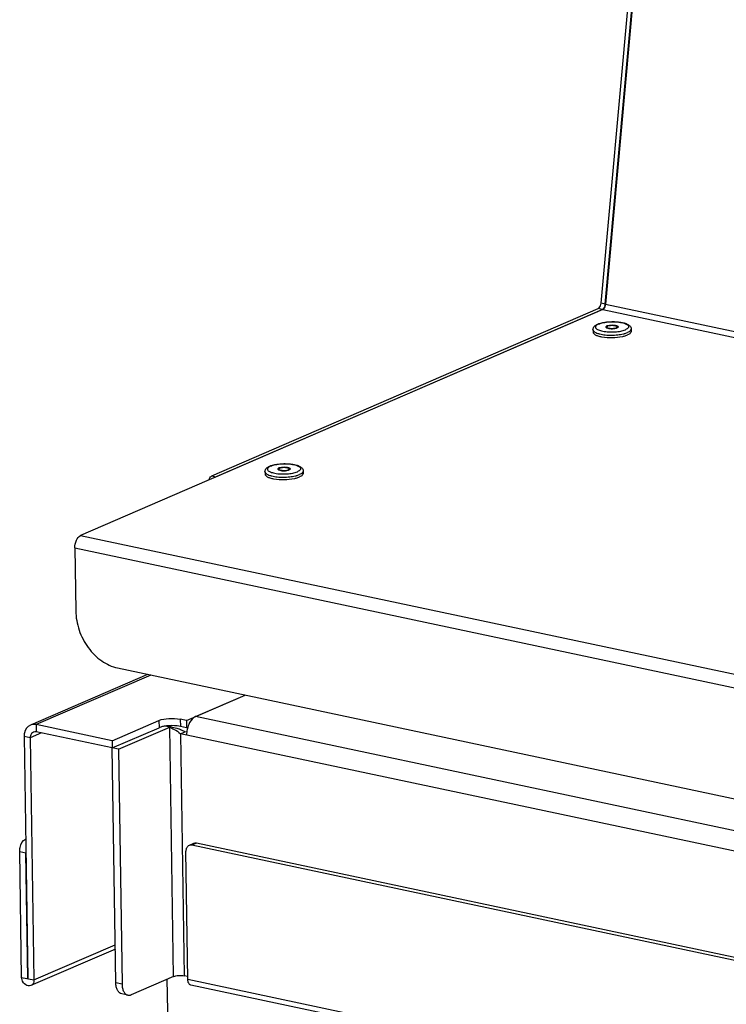
# Model space of a CAD drawing. Units: millimetres. Extents: x 0 to 7000, y 0 to 4950.
# Drawn here: x 2097 to 2236, y 1526 to 1720 of the extents above; entities that cross this region are included whole.
import ezdxf

# ---------------------------------------------------------------- set-up
doc = ezdxf.new("R2010")
doc.units = ezdxf.units.MM
doc.header["$LTSCALE"] = 385
doc.linetypes.add('PHANTOM', pattern=[0.8, 0.45, -0.05, 0.1, -0.05, 0.1, -0.05])
for name, color, linetype in [('DEFAULT_3', 7, 'PHANTOM'), ('DIN7337A-4_0X7_0-AL-STAAL-TEKEN', 7, 'CONTINUOUS'), ('PAN037TEKEN', 7, 'CONTINUOUS'), ('PANCUB006TEKEN', 7, 'CONTINUOUS'), ('PANCUBMAG006TEKEN', 7, 'CONTINUOUS'), ('PANCUBMAG012TEKEN', 7, 'CONTINUOUS')]:
    doc.layers.add(name, color=color, linetype=linetype)

msp = doc.modelspace()

# ---------------------------------------------------------------- linework, layer by layer
at = {"layer": 'DEFAULT_3', "color": 6, "linetype": 'PHANTOM'}
msp.add_line((2126.177, 1531.203), (2136.488, 855.868), dxfattribs=at)
at = {"layer": 'DIN7337A-4_0X7_0-AL-STAAL-TEKEN', "color": 5, "linetype": 'Continuous'}
for p, q in [((2209.801, 1658.836), (2209.808, 1658.36)), ((2212.543, 1659.353), (2212.546, 1659.163)), ((2214.543, 1659.384), (2214.546, 1659.194)), ((2217.3, 1658.95), (2217.307, 1658.475)), ((2145.41, 1630.939), (2145.417, 1630.463)), ((2148.152, 1631.456), (2148.155, 1631.266)), ((2150.152, 1631.487), (2150.155, 1631.297)), ((2152.909, 1631.053), (2152.916, 1630.578))]:
    msp.add_line(p, q, dxfattribs=at)
for centre, radius, start, end in [((2212.177, 1656.566), 3.64, 110.587, 113.3797), ((2213.217, 1657.993), 1.707, 106.4669, 107.4192), ((2212.871, 1659.879), 0.799, 243.70357, 245.47959), ((2212.915, 1658.596), 0.856, 116.00135, 116.43505), ((2212.639, 1659.355), 0.0956, 171.78446, 180.86793), ((2212.642, 1659.165), 0.0956, 180.89881, 188.82504), ((2213.837, 1660.852), 1.819, 285.73292, 286.46878), ((2213.869, 1660.744), 1.707, 286.4669, 287.4192), ((2214.138, 1660.024), 0.938, 293.37238, 296.3848), ((2214.19, 1658.607), 0.866, 65.46395, 65.95884), ((2214.45, 1659.192), 0.0953, 353.7924, 0.87709), ((2214.218, 1658.667), 0.799, 63.7036, 65.48075), ((2214.179, 1664.62), 6.815, 283.4664, 283.97141), ((2214.297, 1664.153), 6.334, 283.95949, 285.44428), ((2212.901, 1664.863), 7.57, 259.08253, 259.8528), ((2214.016, 1664.881), 7.572, 281.89605, 282.67034), ((2147.786, 1628.67), 3.64, 110.587, 113.3797), ((2148.48, 1631.983), 0.799, 243.70357, 245.47959), ((2148.525, 1630.699), 0.856, 116.00135, 116.43505), ((2148.248, 1631.458), 0.0956, 171.78446, 180.86793), ((2148.251, 1631.268), 0.0956, 180.89881, 188.82504), ((2148.826, 1630.096), 1.707, 106.4669, 107.4192), ((2149.446, 1632.955), 1.819, 285.73292, 286.46878), ((2149.478, 1632.848), 1.707, 286.4669, 287.4192), ((2149.747, 1632.127), 0.938, 293.37238, 296.3848), ((2149.799, 1630.71), 0.866, 65.46395, 65.95884), ((2150.06, 1631.295), 0.0953, 353.7924, 0.87709), ((2149.827, 1630.77), 0.799, 63.7036, 65.48075), ((2148.511, 1636.966), 7.57, 259.08253, 259.8528), ((2149.626, 1636.985), 7.572, 281.89605, 282.67034), ((2149.789, 1636.723), 6.815, 283.4664, 283.97141), ((2149.906, 1636.256), 6.334, 283.95949, 285.44428)]:
    msp.add_arc(centre, radius, start, end, dxfattribs=at)
for points, knots in [([(2209.801, 1658.836), (2209.799, 1658.961), (2209.856, 1659.212), (2210.081, 1659.512), (2210.382, 1659.74), (2210.611, 1659.855), (2210.732, 1659.908)], [0, 0, 0, 0, 0.2508327, 0.4920404, 0.7355146, 1, 1, 1, 1]), ([(2210.757, 1659.845), (2210.663, 1659.796), (2210.503, 1659.696), (2210.326, 1659.509), (2210.271, 1659.287), (2210.372, 1659.077), (2210.581, 1658.902), (2210.886, 1658.745), (2211.284, 1658.61), (2211.953, 1658.456), (2212.907, 1658.356), (2214.087, 1658.366), (2215.191, 1658.504), (2215.874, 1658.687), (2216.162, 1658.812)], [0, 0, 0, 0, 0.0458853, 0.0808343, 0.1088298, 0.1380637, 0.175798, 0.2248886, 0.2854779, 0.356375, 0.5207186, 0.6977053, 0.86443, 1, 1, 1, 1]), ([(2210.897, 1659.974), (2211.167, 1660.076), (2211.77, 1660.235), (2212.736, 1660.37), (2213.768, 1660.411), (2214.783, 1660.357), (2215.697, 1660.21), (2216.364, 1660.004), (2216.793, 1659.771), (2217.053, 1659.561), (2217.245, 1659.286), (2217.298, 1659.063), (2217.3, 1658.95)], [0, 0, 0, 0, 0.1231668, 0.2648799, 0.4156742, 0.5636645, 0.6976309, 0.8103915, 0.859222, 0.9053149, 0.951799, 1, 1, 1, 1]), ([(2210.924, 1659.925), (2211.222, 1660.054), (2211.93, 1660.241), (2213.071, 1660.376), (2214.284, 1660.378), (2215.384, 1660.245), (2216.16, 1660.03), (2216.584, 1659.78), (2216.767, 1659.59), (2216.813, 1659.359), (2216.696, 1659.143), (2216.469, 1658.96), (2216.275, 1658.861), (2216.162, 1658.812)], [0, 0, 0, 0, 0.1366812, 0.3049872, 0.4824757, 0.6447949, 0.7708218, 0.8163685, 0.8507441, 0.8785481, 0.9087296, 0.9484038, 1, 1, 1, 1]), ([(2212.576, 1659.574), (2212.541, 1659.559), (2212.446, 1659.513), (2212.342, 1659.423), (2212.343, 1659.35)], [0, 0, 0, 0, 0.3421721, 1, 1, 1, 1]), ([(2212.733, 1659.63), (2212.932, 1659.689), (2213.366, 1659.748), (2213.897, 1659.741), (2214.303, 1659.67), (2214.55, 1659.597), (2214.741, 1659.48), (2214.743, 1659.387)], [0, 0, 0, 0, 0.2936715, 0.613563, 0.7539708, 0.8678767, 1, 1, 1, 1]), ([(2212.737, 1659.54), (2212.894, 1659.608), (2213.271, 1659.676), (2213.738, 1659.686), (2214.118, 1659.633), (2214.351, 1659.573), (2214.541, 1659.471), (2214.543, 1659.384)], [0, 0, 0, 0, 0.2699299, 0.5937987, 0.7413722, 0.8623588, 1, 1, 1, 1]), ([(2209.801, 1658.836), (2209.804, 1658.635), (2210.123, 1658.339), (2210.615, 1658.122), (2210.962, 1658.018), (2211.155, 1657.971)], [0, 0, 0, 0, 0.3601642, 0.6447019, 1, 1, 1, 1]), ([(2209.808, 1658.36), (2209.811, 1658.128), (2210.222, 1657.803), (2210.812, 1657.58), (2211.235, 1657.474), (2211.467, 1657.43)], [0, 0, 0, 0, 0.3517014, 0.6402219, 1, 1, 1, 1]), ([(2211.155, 1657.971), (2211.506, 1657.886), (2212.265, 1657.769), (2213.441, 1657.717), (2214.628, 1657.781), (2215.403, 1657.905), (2215.766, 1657.992)], [0, 0, 0, 0, 0.2332008, 0.4946378, 0.7588561, 1, 1, 1, 1]), ([(2212.343, 1659.35), (2212.343, 1659.34), (2212.351, 1659.291), (2212.386, 1659.251), (2212.415, 1659.227)], [0, 0, 0, 0, 0.2196839, 1, 1, 1, 1]), ([(2212.404, 1659.276), (2212.401, 1659.273), (2212.395, 1659.267), (2212.39, 1659.261), (2212.387, 1659.258)], [0, 0, 0, 0, 0.5092931, 1, 1, 1, 1]), ([(2212.534, 1659.363), (2212.521, 1659.356), (2212.475, 1659.332), (2212.431, 1659.302), (2212.404, 1659.276)], [0, 0, 0, 0, 0.282369, 1, 1, 1, 1]), ([(2212.415, 1659.227), (2212.422, 1659.221), (2212.454, 1659.197), (2212.489, 1659.177), (2212.517, 1659.163)], [0, 0, 0, 0, 0.2257021, 1, 1, 1, 1]), ([(2212.539, 1659.152), (2212.653, 1659.1), (2212.934, 1659.03), (2213.535, 1658.978), (2214.023, 1659.014), (2214.33, 1659.101)], [0, 0, 0, 0, 0.2078228, 0.4722012, 1, 1, 1, 1]), ([(2212.543, 1659.353), (2212.544, 1659.266), (2212.735, 1659.165), (2212.967, 1659.104), (2213.347, 1659.051), (2213.814, 1659.061), (2214.192, 1659.129), (2214.349, 1659.197)], [0, 0, 0, 0, 0.1376412, 0.2586278, 0.4062013, 0.7300701, 1, 1, 1, 1]), ([(2214.543, 1659.384), (2214.543, 1659.372), (2214.533, 1659.316), (2214.486, 1659.275), (2214.449, 1659.251)], [0, 0, 0, 0, 0.2061614, 1, 1, 1, 1]), ([(2214.685, 1659.271), (2214.676, 1659.263), (2214.637, 1659.229), (2214.591, 1659.202), (2214.555, 1659.184)], [0, 0, 0, 0, 0.2186739, 1, 1, 1, 1]), ([(2214.572, 1659.384), (2214.582, 1659.379), (2214.617, 1659.361), (2214.651, 1659.339), (2214.674, 1659.32)], [0, 0, 0, 0, 0.2749741, 1, 1, 1, 1]), ([(2214.743, 1659.387), (2214.743, 1659.377), (2214.738, 1659.333), (2214.709, 1659.294), (2214.685, 1659.271)], [0, 0, 0, 0, 0.2232876, 1, 1, 1, 1]), ([(2215.677, 1657.494), (2215.762, 1657.513), (2216.068, 1657.588), (2216.37, 1657.685), (2216.58, 1657.775)], [0, 0, 0, 0, 0.2746749, 1, 1, 1, 1]), ([(2215.983, 1658.048), (2216.037, 1658.063), (2216.237, 1658.121), (2216.433, 1658.191), (2216.572, 1658.251)], [0, 0, 0, 0, 0.2686595, 1, 1, 1, 1]), ([(2217.3, 1658.95), (2217.302, 1658.814), (2217.156, 1658.593), (2216.873, 1658.395), (2216.68, 1658.298), (2216.572, 1658.251)], [0, 0, 0, 0, 0.389561, 0.6635271, 1, 1, 1, 1]), ([(2217.307, 1658.475), (2217.309, 1658.338), (2217.163, 1658.117), (2216.88, 1657.919), (2216.688, 1657.822), (2216.58, 1657.775)], [0, 0, 0, 0, 0.389561, 0.6635271, 1, 1, 1, 1]), ([(2211.567, 1657.411), (2212.228, 1657.293), (2213.576, 1657.212), (2214.92, 1657.334), (2215.577, 1657.472)], [0, 0, 0, 0, 0.4999969, 1, 1, 1, 1]), ([(2146.506, 1632.077), (2146.776, 1632.179), (2147.379, 1632.338), (2148.345, 1632.473), (2149.378, 1632.514), (2150.392, 1632.46), (2151.307, 1632.313), (2151.973, 1632.107), (2152.403, 1631.875), (2152.662, 1631.664), (2152.855, 1631.39), (2152.907, 1631.166), (2152.909, 1631.053)], [0, 0, 0, 0, 0.1231668, 0.2648799, 0.4156742, 0.5636645, 0.6976309, 0.8103915, 0.859222, 0.9053149, 0.951799, 1, 1, 1, 1]), ([(2146.533, 1632.028), (2146.831, 1632.157), (2147.539, 1632.344), (2148.68, 1632.479), (2149.893, 1632.481), (2150.994, 1632.348), (2151.769, 1632.133), (2152.193, 1631.883), (2152.376, 1631.693), (2152.423, 1631.462), (2152.306, 1631.247), (2152.079, 1631.064), (2151.884, 1630.964), (2151.772, 1630.915)], [0, 0, 0, 0, 0.1366812, 0.3049872, 0.4824757, 0.6447949, 0.7708218, 0.8163685, 0.8507441, 0.8785481, 0.9087296, 0.9484038, 1, 1, 1, 1]), ([(2145.41, 1630.939), (2145.408, 1631.064), (2145.465, 1631.315), (2145.69, 1631.616), (2145.992, 1631.843), (2146.22, 1631.958), (2146.341, 1632.011)], [0, 0, 0, 0, 0.2508327, 0.4920404, 0.7355146, 1, 1, 1, 1]), ([(2145.41, 1630.939), (2145.413, 1630.738), (2145.732, 1630.442), (2146.225, 1630.225), (2146.572, 1630.121), (2146.764, 1630.074)], [0, 0, 0, 0, 0.3601642, 0.6447019, 1, 1, 1, 1]), ([(2146.366, 1631.949), (2146.272, 1631.899), (2146.113, 1631.799), (2145.935, 1631.612), (2145.881, 1631.39), (2145.981, 1631.18), (2146.191, 1631.005), (2146.496, 1630.848), (2146.893, 1630.713), (2147.562, 1630.559), (2148.516, 1630.459), (2149.696, 1630.469), (2150.801, 1630.607), (2151.483, 1630.791), (2151.772, 1630.915)], [0, 0, 0, 0, 0.0458853, 0.0808343, 0.1088298, 0.1380637, 0.175798, 0.2248886, 0.2854779, 0.356375, 0.5207186, 0.6977053, 0.86443, 1, 1, 1, 1]), ([(2148.185, 1631.677), (2148.151, 1631.662), (2148.056, 1631.616), (2147.951, 1631.526), (2147.952, 1631.453)], [0, 0, 0, 0, 0.3421721, 1, 1, 1, 1]), ([(2147.952, 1631.453), (2147.953, 1631.443), (2147.96, 1631.394), (2147.995, 1631.354), (2148.024, 1631.33)], [0, 0, 0, 0, 0.2196839, 1, 1, 1, 1]), ([(2148.013, 1631.379), (2148.01, 1631.376), (2148.005, 1631.37), (2147.999, 1631.364), (2147.996, 1631.361)], [0, 0, 0, 0, 0.5092931, 1, 1, 1, 1]), ([(2148.143, 1631.466), (2148.13, 1631.46), (2148.084, 1631.435), (2148.04, 1631.405), (2148.013, 1631.379)], [0, 0, 0, 0, 0.282369, 1, 1, 1, 1]), ([(2148.024, 1631.33), (2148.031, 1631.324), (2148.063, 1631.3), (2148.098, 1631.28), (2148.126, 1631.266)], [0, 0, 0, 0, 0.2257021, 1, 1, 1, 1]), ([(2148.148, 1631.255), (2148.263, 1631.203), (2148.544, 1631.134), (2149.145, 1631.081), (2149.633, 1631.117), (2149.94, 1631.204)], [0, 0, 0, 0, 0.2078228, 0.4722012, 1, 1, 1, 1]), ([(2148.152, 1631.456), (2148.154, 1631.369), (2148.345, 1631.268), (2148.577, 1631.207), (2148.957, 1631.154), (2149.424, 1631.164), (2149.801, 1631.233), (2149.958, 1631.301)], [0, 0, 0, 0, 0.1376412, 0.2586278, 0.4062013, 0.7300701, 1, 1, 1, 1]), ([(2148.342, 1631.733), (2148.541, 1631.792), (2148.975, 1631.851), (2149.506, 1631.844), (2149.913, 1631.773), (2150.159, 1631.7), (2150.351, 1631.583), (2150.352, 1631.49)], [0, 0, 0, 0, 0.2936715, 0.613563, 0.7539708, 0.8678767, 1, 1, 1, 1]), ([(2148.346, 1631.643), (2148.503, 1631.711), (2148.881, 1631.779), (2149.348, 1631.789), (2149.728, 1631.736), (2149.96, 1631.676), (2150.151, 1631.574), (2150.152, 1631.487)], [0, 0, 0, 0, 0.2699299, 0.5937987, 0.7413722, 0.8623588, 1, 1, 1, 1]), ([(2150.152, 1631.487), (2150.152, 1631.475), (2150.142, 1631.419), (2150.095, 1631.379), (2150.058, 1631.354)], [0, 0, 0, 0, 0.2061614, 1, 1, 1, 1]), ([(2150.294, 1631.374), (2150.286, 1631.366), (2150.246, 1631.332), (2150.201, 1631.305), (2150.164, 1631.287)], [0, 0, 0, 0, 0.2186739, 1, 1, 1, 1]), ([(2150.181, 1631.487), (2150.191, 1631.482), (2150.227, 1631.464), (2150.261, 1631.442), (2150.283, 1631.423)], [0, 0, 0, 0, 0.2749741, 1, 1, 1, 1]), ([(2150.352, 1631.49), (2150.352, 1631.48), (2150.347, 1631.436), (2150.319, 1631.398), (2150.294, 1631.374)], [0, 0, 0, 0, 0.2232876, 1, 1, 1, 1]), ([(2152.909, 1631.053), (2152.911, 1630.917), (2152.765, 1630.696), (2152.482, 1630.498), (2152.29, 1630.401), (2152.182, 1630.354)], [0, 0, 0, 0, 0.389561, 0.6635271, 1, 1, 1, 1]), ([(2152.916, 1630.578), (2152.918, 1630.441), (2152.772, 1630.22), (2152.49, 1630.022), (2152.297, 1629.925), (2152.189, 1629.879)], [0, 0, 0, 0, 0.389561, 0.6635271, 1, 1, 1, 1]), ([(2145.417, 1630.463), (2145.421, 1630.231), (2145.832, 1629.906), (2146.421, 1629.683), (2146.844, 1629.578), (2147.077, 1629.533)], [0, 0, 0, 0, 0.3517014, 0.6402219, 1, 1, 1, 1]), ([(2146.764, 1630.074), (2147.115, 1629.99), (2147.875, 1629.872), (2149.05, 1629.82), (2150.238, 1629.884), (2151.013, 1630.008), (2151.376, 1630.095)], [0, 0, 0, 0, 0.2332008, 0.4946378, 0.7588561, 1, 1, 1, 1]), ([(2147.177, 1629.514), (2147.837, 1629.396), (2149.185, 1629.315), (2150.53, 1629.437), (2151.186, 1629.575)], [0, 0, 0, 0, 0.4999969, 1, 1, 1, 1]), ([(2151.286, 1629.597), (2151.371, 1629.616), (2151.677, 1629.691), (2151.979, 1629.788), (2152.189, 1629.879)], [0, 0, 0, 0, 0.2746749, 1, 1, 1, 1]), ([(2151.593, 1630.151), (2151.647, 1630.166), (2151.846, 1630.224), (2152.042, 1630.294), (2152.182, 1630.354)], [0, 0, 0, 0, 0.2686595, 1, 1, 1, 1])]:
    msp.add_open_spline(points, degree=3, knots=knots, dxfattribs=at)
for points in [[(2210.924, 1659.925), (2210.867, 1659.9), (2210.811, 1659.874), (2210.757, 1659.845)], [(2212.576, 1659.574), (2212.618, 1659.592), (2212.662, 1659.608), (2212.706, 1659.622)], [(2212.737, 1659.54), (2212.702, 1659.525), (2212.668, 1659.507), (2212.637, 1659.486)], [(2212.572, 1659.429), (2212.558, 1659.411), (2212.547, 1659.39), (2212.544, 1659.368)], [(2212.637, 1659.486), (2212.613, 1659.47), (2212.59, 1659.451), (2212.572, 1659.429)], [(2214.449, 1659.251), (2214.417, 1659.23), (2214.383, 1659.212), (2214.349, 1659.197)], [(2214.38, 1659.115), (2214.424, 1659.129), (2214.468, 1659.145), (2214.51, 1659.163)], [(2214.674, 1659.32), (2214.685, 1659.311), (2214.696, 1659.301), (2214.705, 1659.29)], [(2146.533, 1632.028), (2146.477, 1632.003), (2146.421, 1631.977), (2146.366, 1631.949)], [(2148.181, 1631.532), (2148.168, 1631.514), (2148.157, 1631.493), (2148.153, 1631.472)], [(2148.246, 1631.59), (2148.222, 1631.573), (2148.199, 1631.554), (2148.181, 1631.532)], [(2148.185, 1631.677), (2148.228, 1631.695), (2148.271, 1631.711), (2148.315, 1631.725)], [(2148.346, 1631.643), (2148.312, 1631.628), (2148.278, 1631.611), (2148.246, 1631.59)], [(2150.058, 1631.354), (2150.027, 1631.333), (2149.993, 1631.316), (2149.958, 1631.301)], [(2149.989, 1631.219), (2150.033, 1631.232), (2150.077, 1631.248), (2150.119, 1631.266)], [(2150.283, 1631.423), (2150.294, 1631.414), (2150.305, 1631.404), (2150.315, 1631.393)]]:
    msp.add_open_spline(points, degree=3, dxfattribs=at)
at = {"layer": 'PAN037TEKEN', "color": 5, "linetype": 'Continuous'}
for p, q in [((2233.251, 1896.509), (2212.274, 1663.803)), ((2212.274, 1663.803), (3039.002, 1488.246)), ((2211.703, 1662.765), (2109.229, 1618.369)), ((2211.703, 1662.765), (3038.431, 1487.207)), ((2109.229, 1618.369), (2935.958, 1442.811)), ((2108.075, 1615.953), (2108.264, 1603.587)), ((2108.075, 1615.953), (2934.803, 1440.396)), ((2116.468, 1592.362), (2927.078, 1420.228))]:
    msp.add_line(p, q, dxfattribs=at)
for points, knots in [([(2211.703, 1662.765), (2211.779, 1662.798), (2212.105, 1663.055), (2212.245, 1663.482), (2212.274, 1663.803)], [0, 0, 0, 0, 0.2043483, 1, 1, 1, 1]), ([(2108.075, 1615.953), (2108.067, 1616.464), (2108.258, 1617.38), (2108.851, 1618.205), (2109.229, 1618.369)], [0, 0, 0, 0, 0.5528676, 1, 1, 1, 1]), ([(2108.264, 1603.587), (2108.283, 1602.31), (2108.759, 1599.73), (2110.536, 1596.294), (2113.15, 1593.636), (2115.363, 1592.597), (2116.468, 1592.362)], [0, 0, 0, 0, 0.2581457, 0.5207011, 0.771586, 1, 1, 1, 1])]:
    msp.add_open_spline(points, degree=3, knots=knots, dxfattribs=at)
at = {"layer": 'PANCUB006TEKEN', "color": 5, "linetype": 'Continuous'}
for p, q in [((2211.387, 1663.992), (2232.438, 1897.521)), ((2212.193, 1663.821), (2233.244, 1897.35)), ((2212.193, 1663.821), (2211.387, 1663.992)), ((2134.975, 1630.095), (2210.816, 1662.953)), ((2135.781, 1629.924), (2211.622, 1662.782)), ((2211.622, 1662.782), (2210.816, 1662.953)), ((2134.975, 1630.095), (2135.781, 1629.924))]:
    msp.add_line(p, q, dxfattribs=at)
msp.add_arc((2210.456, 1663.978), 1.744, 347.20398, 354.81483, dxfattribs=at)
for points, knots in [([(2210.816, 1662.953), (2210.892, 1662.986), (2211.218, 1663.243), (2211.358, 1663.671), (2211.387, 1663.992)], [0, 0, 0, 0, 0.2043624, 1, 1, 1, 1]), ([(2212.157, 1663.592), (2212.144, 1663.535), (2212.085, 1663.325), (2211.986, 1663.124), (2211.886, 1662.998)], [0, 0, 0, 0, 0.2649141, 1, 1, 1, 1]), ([(2211.673, 1662.807), (2211.665, 1662.803), (2211.648, 1662.794), (2211.631, 1662.786), (2211.622, 1662.782)], [0, 0, 0, 0, 0.5065687, 1, 1, 1, 1]), ([(2134.442, 1629.293), (2134.464, 1629.386), (2134.561, 1629.692), (2134.763, 1630.003), (2134.975, 1630.095)], [0, 0, 0, 0, 0.2912024, 1, 1, 1, 1])]:
    msp.add_open_spline(points, degree=3, knots=knots, dxfattribs=at)
for points in [[(2211.886, 1662.998), (2211.827, 1662.924), (2211.756, 1662.855), (2211.673, 1662.807)], [(2135.781, 1629.924), (2135.714, 1629.895), (2135.652, 1629.85), (2135.599, 1629.799)]]:
    msp.add_open_spline(points, degree=3, dxfattribs=at)
at = {"layer": 'PANCUBMAG006TEKEN', "color": 5, "linetype": 'Continuous'}
for p, q in [((2131.766, 1582.815), (2141.522, 1587.042)), ((2935.283, 1412.187), (2131.766, 1582.815)), ((2115.436, 1576.646), (2124.61, 1580.62)), ((2116.645, 1576.389), (2126.706, 1580.748)), ((2126.706, 1580.748), (2125.851, 1580.929)), ((2127.454, 1531.756), (2126.706, 1580.748)), ((2128.825, 1579.449), (2129.713, 1579.833)), ((2128.825, 1579.449), (2129.551, 1531.884)), ((2932.728, 1408.738), (2128.825, 1579.449)), ((2130.063, 1579.759), (2129.713, 1579.833)), ((2116.141, 1530.508), (2115.436, 1576.646)), ((2116.645, 1576.389), (2115.436, 1576.646)), ((2116.645, 1576.389), (2117.35, 1530.251)), ((2131.391, 1557.871), (2130.503, 1557.486)), ((2131.965, 1557.921), (2131.077, 1557.537)), ((2925.24, 1388.895), (2131.077, 1557.537)), ((2925.232, 1389.47), (2131.965, 1557.921)), ((2130.275, 1531.157), (2129.89, 1556.366)), ((2130.266, 1531.732), (2129.551, 1531.884)), ((2117.35, 1530.251), (2116.141, 1530.508)), ((2127.454, 1531.756), (2119.169, 1528.166)), ((2925.647, 1362.258), (2130.275, 1531.157)), ((2925.662, 1361.295), (2130.851, 1530.074)), ((2118.502, 1528.086), (2117.293, 1528.342))]:
    msp.add_line(p, q, dxfattribs=at)
for centre, radius, start, end in [((2124.411, 1568.107), 12.945, 80.38375, 82.19627), ((2124.389, 1567.967), 13.086, 79.73468, 80.38809), ((2124.422, 1568.142), 12.909, 77.56288, 79.74119), ((2125.559, 1572.036), 8.848, 68.00003, 71.17387), ((2135.285, 1579.223), 5.254, 163.383, 174.1528), ((2135.033, 1579.303), 4.989, 157.05656, 163.43107), ((2134.892, 1579.261), 4.859, 174.11881, 180.80881)]:
    msp.add_arc(centre, radius, start, end, dxfattribs=at)
for points, knots in [([(2131.766, 1582.815), (2131.631, 1582.757), (2131.038, 1582.381), (2130.652, 1581.752), (2130.438, 1581.248)], [0, 0, 0, 0, 0.2116193, 1, 1, 1, 1]), ([(2126.706, 1580.748), (2126.738, 1580.729), (2126.885, 1580.648), (2127.035, 1580.573), (2127.152, 1580.514)], [0, 0, 0, 0, 0.2183015, 1, 1, 1, 1]), ([(2127.152, 1580.514), (2127.289, 1580.446), (2127.879, 1580.148), (2128.456, 1579.8), (2128.825, 1579.449)], [0, 0, 0, 0, 0.2311111, 1, 1, 1, 1]), ([(2128.874, 1580.24), (2128.949, 1580.21), (2129.235, 1580.089), (2129.514, 1579.95), (2129.713, 1579.833)], [0, 0, 0, 0, 0.2581829, 1, 1, 1, 1]), ([(2130.503, 1557.486), (2130.312, 1557.404), (2129.97, 1557.063), (2129.887, 1556.603), (2129.89, 1556.366)], [0, 0, 0, 0, 0.4668029, 1, 1, 1, 1]), ([(2127.454, 1531.756), (2127.761, 1531.889), (2128.477, 1531.985), (2129.187, 1531.961), (2129.551, 1531.884)], [0, 0, 0, 0, 0.4727062, 1, 1, 1, 1]), ([(2117.293, 1528.342), (2117.125, 1528.378), (2116.783, 1528.56), (2116.422, 1529.062), (2116.196, 1529.734), (2116.145, 1530.239), (2116.141, 1530.508)], [0, 0, 0, 0, 0.196394, 0.42295, 0.6921592, 1, 1, 1, 1]), ([(2117.35, 1530.251), (2117.354, 1529.982), (2117.405, 1529.477), (2117.631, 1528.805), (2117.992, 1528.304), (2118.334, 1528.121), (2118.502, 1528.086)], [0, 0, 0, 0, 0.3078408, 0.57705, 0.803606, 1, 1, 1, 1]), ([(2130.851, 1530.074), (2130.675, 1530.112), (2130.333, 1530.468), (2130.279, 1530.907), (2130.275, 1531.157)], [0, 0, 0, 0, 0.4186019, 1, 1, 1, 1]), ([(2118.502, 1528.086), (2118.664, 1528.051), (2118.901, 1528.065), (2119.114, 1528.142), (2119.169, 1528.166)], [0, 0, 0, 0, 0.7337989, 1, 1, 1, 1])]:
    msp.add_open_spline(points, degree=3, knots=knots, dxfattribs=at)
for points in [[(2127.202, 1580.747), (2127.612, 1580.657), (2128.018, 1580.547), (2128.415, 1580.411)], [(2131.077, 1557.537), (2130.889, 1557.577), (2130.679, 1557.563), (2130.503, 1557.486)], [(2131.965, 1557.921), (2131.777, 1557.961), (2131.567, 1557.947), (2131.391, 1557.871)]]:
    msp.add_open_spline(points, degree=3, dxfattribs=at)
at = {"layer": 'PANCUBMAG012TEKEN', "color": 5, "linetype": 'Continuous'}
for p, q in [((2122.371, 1591.109), (2099.356, 1581.138)), ((2122.985, 1590.978), (2100.505, 1581.239)), ((2129.99, 1582.046), (2141.522, 1587.042)), ((2128.781, 1582.303), (2128.803, 1580.876)), ((2129.99, 1582.046), (2128.781, 1582.303)), ((2100.505, 1581.239), (2100.527, 1579.812)), ((2115.415, 1578.073), (2100.505, 1581.239)), ((2115.415, 1578.073), (2124.588, 1582.047)), ((2115.436, 1576.646), (2124.61, 1580.62)), ((2124.588, 1582.047), (2124.61, 1580.62)), ((2130.012, 1580.619), (2128.803, 1580.876)), ((2129.99, 1582.046), (2130.012, 1580.619)), ((2130.254, 1580.724), (2130.012, 1580.619)), ((2098.131, 1578.898), (2098.857, 1531.333)), ((2099.34, 1578.642), (2098.131, 1578.898)), ((2101.543, 1579.596), (2099.34, 1578.642)), ((2099.34, 1578.642), (2100.066, 1531.077)), ((2115.436, 1576.646), (2100.527, 1579.812)), ((2115.415, 1578.073), (2115.436, 1576.646)), ((2097.648, 1531.59), (2097.27, 1556.324)), ((2097.27, 1556.324), (2098.479, 1556.067)), ((2098.857, 1531.333), (2098.479, 1556.067)), ((2100.066, 1531.077), (2116.027, 1537.992)), ((2116.04, 1537.143), (2099.453, 1529.957)), ((2097.648, 1531.59), (2100.066, 1531.077))]:
    msp.add_line(p, q, dxfattribs=at)
msp.add_arc((2127.047, 1572.66), 8.366, 96.39283, 97.28442, dxfattribs=at)
for points, knots in [([(2124.588, 1582.047), (2125.2, 1582.312), (2126.632, 1582.504), (2128.053, 1582.457), (2128.781, 1582.303)], [0, 0, 0, 0, 0.4727103, 1, 1, 1, 1]), ([(2099.356, 1581.138), (2098.777, 1580.887), (2098.194, 1580.017), (2098.127, 1579.146), (2098.131, 1578.898)], [0, 0, 0, 0, 0.718298, 1, 1, 1, 1]), ([(2128.803, 1580.876), (2128.601, 1580.919), (2127.711, 1581.056), (2126.802, 1581.051), (2126.115, 1580.974)], [0, 0, 0, 0, 0.2304012, 1, 1, 1, 1]), ([(2099.952, 1579.761), (2099.663, 1579.636), (2099.371, 1579.201), (2099.338, 1578.765), (2099.34, 1578.642)], [0, 0, 0, 0, 0.7184957, 1, 1, 1, 1]), ([(2097.27, 1556.324), (2097.266, 1556.581), (2097.362, 1557.47), (2097.823, 1558.478), (2098.425, 1558.739)], [0, 0, 0, 0, 0.2815178, 1, 1, 1, 1]), ([(2099.453, 1529.957), (2099.141, 1529.822), (2098.266, 1530.008), (2097.839, 1530.707), (2097.723, 1531.104)], [0, 0, 0, 0, 0.4514017, 1, 1, 1, 1]), ([(2100.066, 1531.077), (2100.068, 1530.953), (2100.034, 1530.518), (2099.743, 1530.082), (2099.453, 1529.957)], [0, 0, 0, 0, 0.2812773, 1, 1, 1, 1])]:
    msp.add_open_spline(points, degree=3, knots=knots, dxfattribs=at)
for points in [[(2100.505, 1581.239), (2100.129, 1581.319), (2099.709, 1581.29), (2099.356, 1581.138)], [(2125.277, 1580.833), (2125.05, 1580.779), (2124.824, 1580.713), (2124.61, 1580.62)], [(2125.986, 1580.959), (2125.748, 1580.928), (2125.51, 1580.888), (2125.277, 1580.833)], [(2100.527, 1579.812), (2100.339, 1579.852), (2100.128, 1579.838), (2099.952, 1579.761)], [(2097.723, 1531.104), (2097.677, 1531.261), (2097.65, 1531.426), (2097.648, 1531.59)]]:
    msp.add_open_spline(points, degree=3, dxfattribs=at)

doc.saveas('drawing.dxf')
